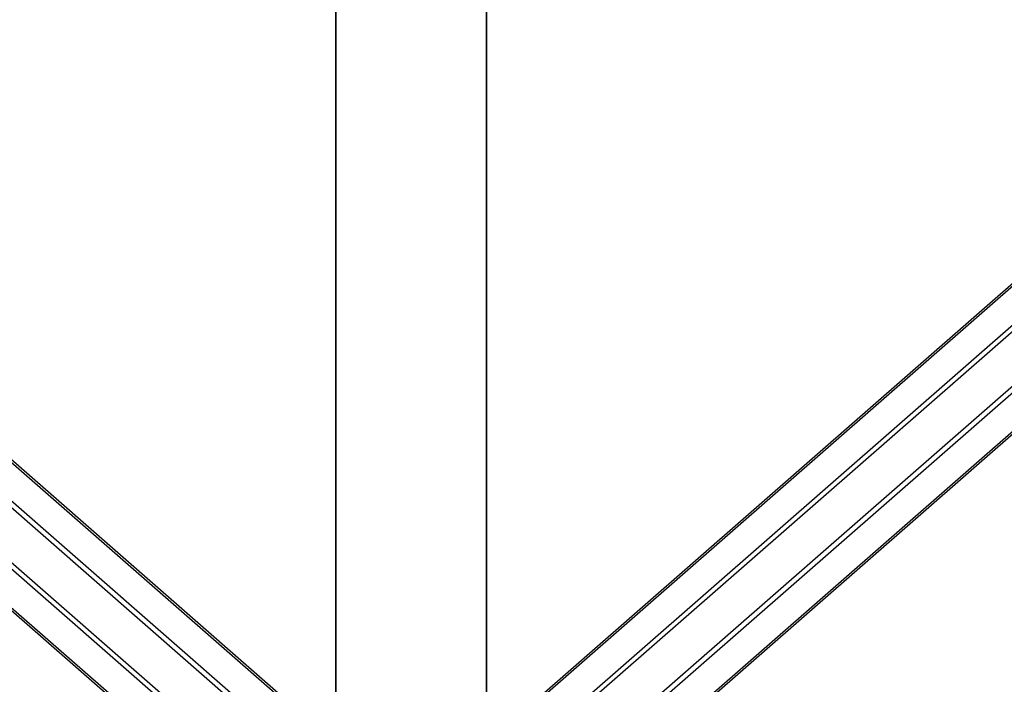
# Model space of a CAD drawing. Units: millimetres. Extents: x 1350 to 7061, y -60 to 6000.
# Drawn here: x 3173 to 3303, y 3026 to 3114 of the extents above; entities that cross this region are included whole.
import ezdxf

# ---------------------------------------------------------------- set-up
doc = ezdxf.new("R2010")
doc.units = ezdxf.units.MM
doc.header["$LTSCALE"] = 10
doc.layers.add('SLD-0', color=7, linetype='Continuous')

msp = doc.modelspace()

# ---------------------------------------------------------------- linework, layer by layer
at = {"layer": 'SLD-0', "color": 7}
for p, q in [((3214.5, 2980), (3214.5, 3285.183475)), ((3214.5, 3285.183475), (3214.5, 2980)), ((3234.5, 3285.183475), (3234.5, 2980)), ((3234.5, 2980), (3234.5, 3285.183475)), ((2997.246535, 3201.663218), (3220.571694, 3006.595396)), ((3003.216365, 3202.445483), (3226.797789, 3007.153821)), ((3445.783635, 3202.445483), (3222.202211, 3007.153821)), ((3451.753465, 3201.663218), (3228.428306, 3006.595396)), ((3007.830916, 3198.773596), (3231.609219, 3003.309967)), ((3441.169084, 3198.773596), (3217.390781, 3003.309967)), ((2993.418472, 3196.885042), (3216.578097, 3001.961808)), ((3455.581528, 3196.885042), (3232.421903, 3001.961808)), ((3232.187514, 2997.31551), (3008.387048, 3192.798499)), ((3216.812486, 2997.31551), (3440.612952, 3192.798499)), ((2993.974604, 3190.909944), (3217.156393, 2995.967351)), ((3455.025396, 3190.909944), (3231.843607, 2995.967351)), ((2998.589155, 3187.238057), (3221.967823, 2992.123497)), ((3004.558985, 3188.020322), (3228.193917, 2992.681922)), ((3444.441015, 3188.020322), (3220.806083, 2992.681922)), ((3450.410845, 3187.238057), (3227.032177, 2992.123497))]:
    msp.add_line(p, q, dxfattribs=at)

doc.saveas('drawing.dxf')
